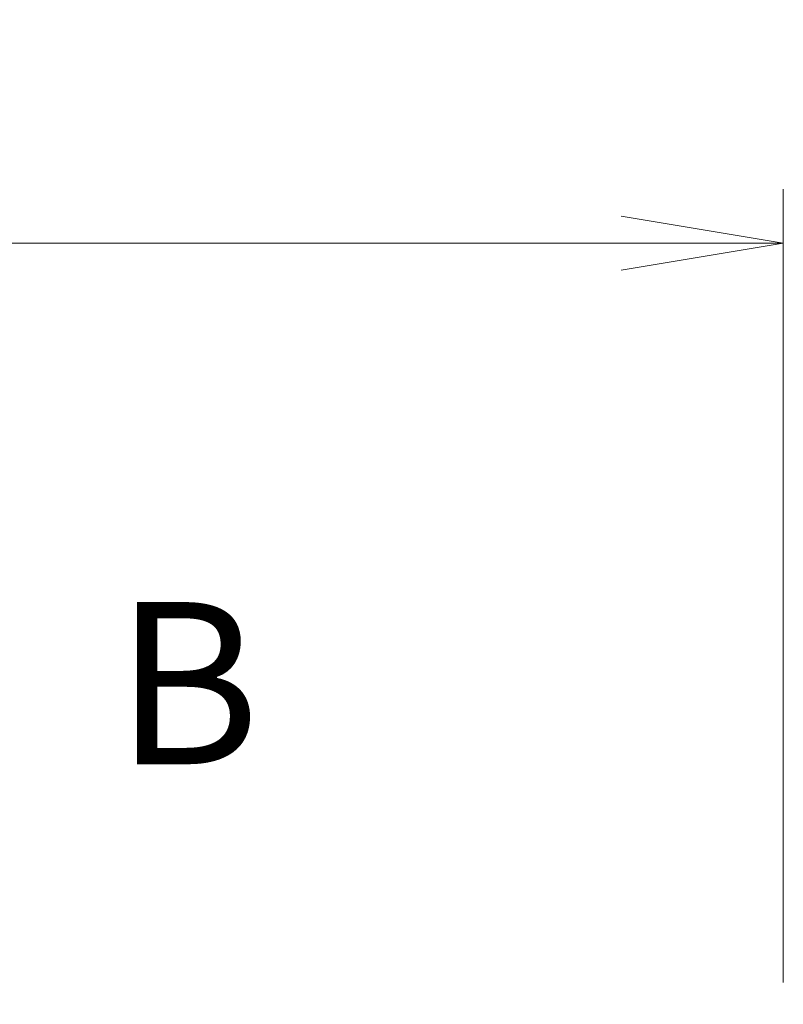
# Model space of a CAD drawing. Units: millimetres. Extents: x 72 to 8539, y 40 to 1726.
# Drawn here: x 3048 to 3119, y 1047 to 1138 of the extents above; entities that cross this region are included whole.
import ezdxf

# ---------------------------------------------------------------- set-up
doc = ezdxf.new("R2010")
doc.units = ezdxf.units.MM
doc.header["$LTSCALE"] = 5
doc.linetypes.add('CHAIN', pattern=[0.3543, 0.2362, -0.0295, 0.0591, -0.0295])
doc.layers.get('Defpoints').update_dxf_attribs({"lineweight": 25})
doc.layers.add('Dimension (ISO)', color=7, linetype='Continuous', lineweight=18)
doc.layers.add('Section Line (ISO)', color=7, linetype='CHAIN', lineweight=25)
doc.styles.add('Note Text (TK)', font='MS PGothic.ttf')
doc.dimstyles.new('Default - Method 1b (TK)', dxfattribs={"dimscale": 5, "dimtxt": 2.5, "dimasz": 2.5, "dimexe": 1, "dimexo": 1.5, "dimgap": 1, "dimtad": 1, "dimtoh": 1, "dimdsep": 46, "dimtxsty": 'Note Text (TK)', "dimblk": 'OPEN', "dimcen": 0.09, "dimdle": 5, "dimclrd": 100, "dimclre": 100, "dimclrt": 7, "dimadec": 1, "dimazin": 1, "dimtfac": 1, "dimtmove": 0, "dimatfit": 3, "dimldrblk": 'OPEN', "dimfxl": 1, "dimtolj": 1, "dimlwd": -1, "dimlwe": -1, "dimarcsym": 0})

# ---------------------------------------------------------------- blocks, each defined once
blk = doc.blocks.new('2dTransSection1')
at = {"layer": 'Section Line (ISO)', "insert": (184.398, 178.765), "char_height": 2.5, "attachment_point": 7, "style": 'Note Text (TK)'}
blk.add_mtext('B', dxfattribs=at)
blk = doc.blocks.new('_Open')
at = {"color": 0, "linetype": 'ByBlock', "lineweight": -2}
for p, q in [((-1, 0.1667), (0, 0)), ((-1, -0.1667), (0, 0)), ((0, 0), (-1, 0))]:
    blk.add_line(p, q, dxfattribs=at)
blk = doc.blocks.new('*D41')
at = {"layer": 'Defpoints', "color": 0}
for p in [(3118.724, 1117.48), (2885.224, 1041.589), (3118.724, 1041.589)]:
    blk.add_point(p, dxfattribs=at)
at = {"layer": 'Dimension (ISO)', "color": 100}
for p, q in [((2885.224, 1049.089), (2885.224, 1122.48)), ((3118.724, 1049.089), (3118.724, 1122.48)), ((2900.224, 1117.48), (3103.724, 1117.48))]:
    blk.add_line(p, q, dxfattribs=at)
at = {"layer": 'Dimension (ISO)', "color": 100, "xscale": 15, "yscale": 15, "zscale": 15, "rotation": 180}
blk.add_blockref('_Open', (2885.224, 1117.48), dxfattribs=at)
at = {"layer": 'Dimension (ISO)', "color": 100, "xscale": 15, "yscale": 15, "zscale": 15}
blk.add_blockref('_Open', (3118.724, 1117.48), dxfattribs=at)
at = {"layer": 'Dimension (ISO)', "color": 7, "insert": (2979.139, 1129.95), "char_height": 12.5, "attachment_point": 4, "style": 'Note Text (TK)'}
blk.add_mtext('\\A1;\\fMS PGothic|b0|i0;{\\H14.9400;233.5', dxfattribs=at)

msp = doc.modelspace()

# ---------------------------------------------------------------- block references
at = {"layer": 'Section Line (ISO)', "xscale": 6, "yscale": 6, "zscale": 6}
msp.add_blockref('2dTransSection1', (1950.5, -8), dxfattribs=at)

# ---------------------------------------------------------------- dimensions: what is measured, and where the dimension line sits
at = {"layer": 'Dimension (ISO)', "color": 100}
dim = msp.add_linear_dim(base=(3118.7237, 1117.4804), p1=(2885.2237, 1041.5891), p2=(3118.7237, 1041.5891), angle=180, text='\\fMS PGothic|b0|i0;{\\H14.9400;<>', dimstyle='Default - Method 1b (TK)', override={"dimasz": 3, "dimgap": 1, "dimdec": 1, "dimtol": 0, "dimlim": 0, "dimtp": 0, "dimtm": 0, "dimtdec": 1, "dimtofl": 0, "dimatfit": 1}, dxfattribs=at)
dim.commit()
dim.dimension.update_dxf_attribs({"geometry": '*D41', "text_midpoint": (3001.9737, 1117.4804), "dimtype": 160})

doc.saveas('drawing.dxf')
